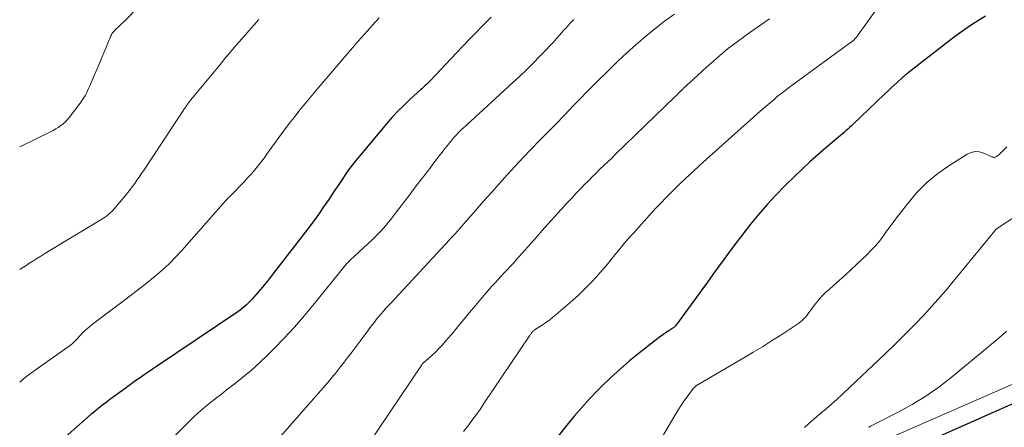
# Model space of a CAD drawing. Units: feet. Extents: x 1950000 to 1955041, y 555000 to 560000.
# Drawn here: x 1950000 to 1950161, y 556462 to 556528 of the extents above; entities that cross this region are included whole.
import ezdxf

# ---------------------------------------------------------------- set-up
doc = ezdxf.new("R2010")
doc.units = ezdxf.units.FT
doc.header["$LTSCALE"] = 100
doc.header["$MEASUREMENT"] = 0
doc.layers.add('CONTOUR INDEX', color=32, linetype='Continuous', lineweight=25)
doc.layers.add('CONTOUR INTERMEDIATE', color=40, linetype='Continuous', lineweight=15)

msp = doc.modelspace()

# ---------------------------------------------------------------- linework, layer by layer
at = {"layer": 'CONTOUR INDEX', "flags": 128}
for points, elevation in [([(1950077.02, 556528.53), (1950075.62, 556527.13), (1950074.54, 556526.03), (1950073.46, 556524.93), (1950072.39, 556523.81), (1950071.33, 556522.69), (1950067.03, 556518.11), (1950066.84, 556517.91), (1950066.66, 556517.72), (1950066.46, 556517.54), (1950066.26, 556517.36), (1950066.07, 556517.18), (1950065.87, 556517), (1950065.67, 556516.82), (1950065.47, 556516.65), (1950063.79, 556515.13), (1950062.78, 556514.17), (1950061.79, 556513.19), (1950060.84, 556512.16), (1950059.92, 556511.11), (1950055.49, 556505.83), (1950054.89, 556505.09), (1950054.3, 556504.33), (1950053.73, 556503.56), (1950053.19, 556502.78), (1950052.65, 556501.99), (1950052.11, 556501.2), (1950051.58, 556500.4), (1950051.05, 556499.61), (1950050.47, 556498.73), (1950049.64, 556497.51), (1950048.8, 556496.3), (1950047.93, 556495.1), (1950047.04, 556493.92), (1950041.48, 556486.71), (1950041.13, 556486.25), (1950040.76, 556485.79), (1950040.4, 556485.33), (1950040.03, 556484.88), (1950039.66, 556484.43), (1950039.28, 556483.98), (1950038.91, 556483.54), (1950038.53, 556483.09), (1950038.25, 556482.75), (1950037.95, 556482.42), (1950037.65, 556482.1), (1950037.34, 556481.79), (1950037.02, 556481.48), (1950036.69, 556481.19), (1950036.35, 556480.91), (1950035.99, 556480.65), (1950035.63, 556480.39), (1950022.37, 556471.46), (1950021.69, 556471), (1950021.01, 556470.54), (1950020.34, 556470.07), (1950019.66, 556469.6), (1950018.99, 556469.13), (1950018.32, 556468.66), (1950017.65, 556468.18), (1950016.99, 556467.69), (1950014.72, 556466.04), (1950014.33, 556465.75), (1950013.95, 556465.46), (1950013.56, 556465.17), (1950013.18, 556464.87), (1950012.81, 556464.57), (1950012.44, 556464.26), (1950012.07, 556463.95), (1950011.7, 556463.63), (1950003.66, 556456.58)], 1020), ([(1950157.75, 556528.71), (1950156.61, 556528), (1950155.49, 556527.27), (1950154.38, 556526.51), (1950153.3, 556525.73), (1950152.23, 556524.92), (1950145.12, 556519.42), (1950145, 556519.32), (1950144.88, 556519.23), (1950144.77, 556519.14), (1950144.65, 556519.04), (1950144.53, 556518.95), (1950144.42, 556518.85), (1950144.3, 556518.75), (1950144.19, 556518.65), (1950143.36, 556517.89), (1950142.83, 556517.41), (1950142.31, 556516.92), (1950141.79, 556516.43), (1950141.27, 556515.94), (1950136.15, 556511.06), (1950135.86, 556510.78), (1950135.56, 556510.51), (1950135.26, 556510.23), (1950134.96, 556509.97), (1950134.66, 556509.7), (1950134.35, 556509.43), (1950134.05, 556509.17), (1950133.74, 556508.91), (1950131.7, 556507.17), (1950130.39, 556506.03), (1950129.09, 556504.87), (1950127.82, 556503.68), (1950126.57, 556502.48), (1950125, 556500.94), (1950123.53, 556499.44), (1950122.09, 556497.9), (1950120.72, 556496.32), (1950119.38, 556494.69), (1950118.65, 556493.77), (1950117.72, 556492.58), (1950116.8, 556491.37), (1950115.89, 556490.15), (1950115, 556488.92), (1950114.11, 556487.69), (1950113.22, 556486.46), (1950112.34, 556485.23), (1950111.44, 556483.99), (1950107.36, 556478.37), (1950107.26, 556478.24), (1950107.15, 556478.11), (1950107.03, 556477.99), (1950106.91, 556477.88), (1950106.78, 556477.78), (1950106.65, 556477.68), (1950106.51, 556477.59), (1950106.37, 556477.49), (1950106.01, 556477.26), (1950105.76, 556477.1), (1950105.5, 556476.93), (1950105.24, 556476.75), (1950104.99, 556476.58), (1950104.74, 556476.4), (1950104.49, 556476.22), (1950104.24, 556476.03), (1950104, 556475.84), (1950101.23, 556473.68), (1950099.63, 556472.37), (1950098.06, 556471.03), (1950096.54, 556469.63), (1950095.06, 556468.19), (1950094.4, 556467.52), (1950093.09, 556466.15), (1950091.82, 556464.76), (1950090.59, 556463.33), (1950089.39, 556461.86), (1950087.71, 556459.73)], 1000), ([(1950172.92, 556470.09), (1950145.62, 556457.99)], 980)]:
    msp.add_lwpolyline(points, dxfattribs=dict(at, elevation=elevation))
at = {"layer": 'CONTOUR INTERMEDIATE', "flags": 128}
for points, elevation in [([(1950023.66, 556534.62), (1950017.23, 556527.99), (1950016.97, 556527.72), (1950016.7, 556527.46), (1950016.43, 556527.21), (1950016.15, 556526.96), (1950015.9, 556526.75), (1950015.75, 556526.61), (1950015.6, 556526.46), (1950015.46, 556526.31), (1950015.32, 556526.15), (1950015.19, 556525.99), (1950015.07, 556525.82), (1950014.97, 556525.64), (1950014.89, 556525.45), (1950014.4, 556524.27), (1950014.07, 556523.48), (1950013.74, 556522.7), (1950013.41, 556521.91), (1950013.08, 556521.13), (1950011.42, 556517.21), (1950011.26, 556516.85), (1950011.09, 556516.49), (1950010.92, 556516.13), (1950010.74, 556515.78), (1950010.54, 556515.44), (1950010.34, 556515.1), (1950010.12, 556514.77), (1950009.89, 556514.45), (1950008.14, 556512.16), (1950007.82, 556511.78), (1950007.48, 556511.42), (1950007.11, 556511.1), (1950006.72, 556510.8), (1950006.3, 556510.52), (1950005.88, 556510.26), (1950005.45, 556510.01), (1950005.01, 556509.78), (1950000, 556507.33)], 1032), ([(1950141.55, 556532.06), (1950136.96, 556525.62), (1950136.87, 556525.5), (1950136.78, 556525.38), (1950136.69, 556525.26), (1950136.59, 556525.14), (1950136.49, 556525.02), (1950136.44, 556524.96), (1950136.39, 556524.91), (1950136.34, 556524.86), (1950136.29, 556524.82), (1950136.24, 556524.77), (1950136.18, 556524.72), (1950136.13, 556524.68), (1950136.07, 556524.64), (1950126.19, 556517.43), (1950125.57, 556516.97), (1950124.96, 556516.5), (1950124.35, 556516.02), (1950123.75, 556515.54), (1950123.16, 556515.04), (1950122.57, 556514.54), (1950121.99, 556514.04), (1950121.41, 556513.53), (1950112.18, 556505.32), (1950111.05, 556504.3), (1950109.93, 556503.27), (1950108.82, 556502.23), (1950107.73, 556501.17), (1950107.42, 556500.87), (1950106.49, 556499.95), (1950105.57, 556499.02), (1950104.66, 556498.08), (1950103.76, 556497.13), (1950102.87, 556496.17), (1950101.98, 556495.2), (1950101.11, 556494.23), (1950100.24, 556493.25), (1950099.71, 556492.66), (1950099.08, 556491.93), (1950098.46, 556491.19), (1950097.85, 556490.44), (1950097.24, 556489.69), (1950096.64, 556488.93), (1950096.03, 556488.18), (1950095.4, 556487.45), (1950094.77, 556486.72), (1950094.23, 556486.11), (1950093.29, 556485.1), (1950092.34, 556484.11), (1950091.34, 556483.17), (1950090.32, 556482.25), (1950087.65, 556479.95), (1950087.09, 556479.49), (1950086.52, 556479.04), (1950085.93, 556478.62), (1950085.33, 556478.21), (1950084.27, 556477.52), (1950084.19, 556477.47), (1950084.11, 556477.41), (1950084.03, 556477.35), (1950083.96, 556477.29), (1950083.84, 556477.2), (1950083.82, 556477.18), (1950083.73, 556477.08), (1950083.71, 556477.07), (1950083.7, 556477.05), (1950083.69, 556477.03), (1950083.68, 556477.02), (1950083.56, 556476.85), (1950083.49, 556476.75), (1950083.42, 556476.64), (1950083.35, 556476.54), (1950083.28, 556476.44), (1950075.83, 556465.37), (1950075.19, 556464.44), (1950074.55, 556463.52), (1950073.88, 556462.61), (1950073.2, 556461.71), (1950072.51, 556460.82)], 1004), ([(1950058.74, 556528.42), (1950057.59, 556527.15), (1950057.26, 556526.8), (1950056.28, 556525.7), (1950055.3, 556524.6), (1950054.34, 556523.49), (1950053.38, 556522.37), (1950052.42, 556521.25), (1950051.46, 556520.13), (1950050.51, 556519.01), (1950049.56, 556517.89), (1950048.89, 556517.1), (1950048.06, 556516.12), (1950047.24, 556515.13), (1950046.43, 556514.14), (1950045.61, 556513.15), (1950044.81, 556512.14), (1950044.03, 556511.13), (1950043.25, 556510.1), (1950042.49, 556509.07), (1950040.33, 556506.08), (1950039.91, 556505.51), (1950039.49, 556504.95), (1950039.06, 556504.39), (1950038.62, 556503.84), (1950038.17, 556503.3), (1950037.71, 556502.77), (1950037.23, 556502.25), (1950036.75, 556501.74), (1950034.53, 556499.46), (1950034.41, 556499.34), (1950034.3, 556499.22), (1950034.19, 556499.1), (1950034.07, 556498.98), (1950033.96, 556498.86), (1950033.85, 556498.74), (1950033.75, 556498.61), (1950033.64, 556498.49), (1950026.5, 556490.4), (1950025.47, 556489.29), (1950024.4, 556488.21), (1950023.29, 556487.19), (1950022.14, 556486.2), (1950020.95, 556485.24), (1950019.76, 556484.29), (1950018.56, 556483.36), (1950017.35, 556482.45), (1950011.9, 556478.36), (1950011.38, 556477.95), (1950010.86, 556477.51), (1950010.38, 556477.04), (1950009.91, 556476.56), (1950009.21, 556475.79), (1950009.1, 556475.68), (1950009, 556475.57), (1950008.89, 556475.46), (1950008.78, 556475.35), (1950008.66, 556475.24), (1950008.55, 556475.14), (1950008.42, 556475.05), (1950008.3, 556474.95), (1950003.29, 556471.41), (1950002.12, 556470.55), (1950000.97, 556469.68), (1950000, 556468.9)], 1024), ([(1950039.09, 556528.15), (1950038.27, 556527.24), (1950037.46, 556526.33), (1950036.65, 556525.41), (1950035.84, 556524.49), (1950035.04, 556523.57), (1950034.26, 556522.63), (1950033.48, 556521.69), (1950033.38, 556521.58), (1950032.56, 556520.58), (1950031.74, 556519.58), (1950030.91, 556518.57), (1950030.09, 556517.57), (1950027.98, 556515.01), (1950027.81, 556514.79), (1950027.63, 556514.57), (1950027.46, 556514.34), (1950027.29, 556514.12), (1950027.12, 556513.89), (1950026.96, 556513.66), (1950026.8, 556513.42), (1950026.64, 556513.19), (1950020.2, 556503.41), (1950019.86, 556502.9), (1950019.51, 556502.38), (1950019.16, 556501.87), (1950018.8, 556501.36), (1950018.44, 556500.86), (1950018.07, 556500.36), (1950017.69, 556499.87), (1950017.29, 556499.39), (1950015.44, 556497.18), (1950015.22, 556496.93), (1950014.99, 556496.69), (1950014.75, 556496.47), (1950014.5, 556496.26), (1950014.24, 556496.05), (1950013.97, 556495.86), (1950013.7, 556495.68), (1950013.42, 556495.5), (1950004.11, 556489.89), (1950003.46, 556489.49), (1950002.81, 556489.09), (1950002.16, 556488.68), (1950001.52, 556488.27), (1950000.88, 556487.85), (1950000.24, 556487.43), (1950000, 556487.27)], 1028), ([(1950090.49, 556528.15), (1950089.92, 556527.53), (1950089.36, 556526.91), (1950088.8, 556526.28), (1950088.25, 556525.64), (1950087.7, 556525.01), (1950087.13, 556524.39), (1950086.56, 556523.78), (1950085.98, 556523.17), (1950084.98, 556522.13), (1950083.88, 556521.02), (1950082.77, 556519.93), (1950081.64, 556518.85), (1950080.5, 556517.79), (1950073.67, 556511.54), (1950073.26, 556511.17), (1950072.87, 556510.79), (1950072.47, 556510.42), (1950072.08, 556510.04), (1950071.69, 556509.65), (1950071.31, 556509.26), (1950070.94, 556508.85), (1950070.59, 556508.44), (1950070.22, 556508.01), (1950069.87, 556507.58), (1950069.52, 556507.14), (1950069.19, 556506.7), (1950067.83, 556504.93), (1950066.82, 556503.6), (1950065.81, 556502.27), (1950064.79, 556500.94), (1950063.78, 556499.61), (1950061.03, 556496), (1950060.63, 556495.48), (1950060.21, 556494.97), (1950059.79, 556494.47), (1950059.36, 556493.98), (1950058.91, 556493.5), (1950058.46, 556493.02), (1950057.99, 556492.56), (1950057.52, 556492.11), (1950054.06, 556488.88), (1950053.91, 556488.74), (1950053.77, 556488.6), (1950053.63, 556488.46), (1950053.49, 556488.31), (1950053.35, 556488.16), (1950053.22, 556488), (1950053.08, 556487.85), (1950052.96, 556487.69), (1950048.12, 556481.67), (1950046.53, 556479.76), (1950044.9, 556477.88), (1950043.2, 556476.06), (1950041.47, 556474.28), (1950040.52, 556473.34), (1950039.21, 556472.08), (1950037.86, 556470.86), (1950036.47, 556469.69), (1950035.05, 556468.56), (1950033.73, 556467.55), (1950032.95, 556466.94), (1950032.17, 556466.34), (1950031.39, 556465.72), (1950030.62, 556465.1), (1950029.86, 556464.47), (1950029.11, 556463.82), (1950028.39, 556463.14), (1950027.68, 556462.45), (1950019.82, 556454.54)], 1016), ([(1950106.97, 556529.03), (1950105.35, 556527.85), (1950103.76, 556526.62), (1950102.21, 556525.35), (1950100.69, 556524.04), (1950099.19, 556522.7), (1950097.72, 556521.33), (1950096.28, 556519.94), (1950093.89, 556517.57), (1950093.16, 556516.84), (1950092.43, 556516.1), (1950091.71, 556515.36), (1950090.99, 556514.61), (1950090.31, 556513.9), (1950089.94, 556513.51), (1950089.56, 556513.11), (1950089.19, 556512.72), (1950088.81, 556512.33), (1950088.43, 556511.94), (1950088.05, 556511.55), (1950087.67, 556511.17), (1950087.29, 556510.78), (1950084.91, 556508.36), (1950083.57, 556506.98), (1950082.24, 556505.58), (1950080.93, 556504.17), (1950079.63, 556502.75), (1950078.34, 556501.31), (1950077.06, 556499.87), (1950075.78, 556498.43), (1950074.51, 556496.98), (1950071.8, 556493.88), (1950071.74, 556493.8), (1950071.67, 556493.72), (1950071.6, 556493.64), (1950071.53, 556493.57), (1950071.41, 556493.44), (1950071.4, 556493.42), (1950071.39, 556493.41), (1950071.37, 556493.39), (1950071.36, 556493.38), (1950071.3, 556493.32), (1950071.29, 556493.3), (1950071.27, 556493.29), (1950070.91, 556492.91), (1950070.73, 556492.72), (1950070.55, 556492.53), (1950070.37, 556492.34), (1950070.19, 556492.15), (1950060.6, 556481.81), (1950060.21, 556481.38), (1950059.82, 556480.95), (1950059.43, 556480.51), (1950059.05, 556480.07), (1950058.67, 556479.62), (1950058.3, 556479.17), (1950057.94, 556478.71), (1950057.58, 556478.24), (1950055.6, 556475.58), (1950054.96, 556474.72), (1950054.32, 556473.86), (1950053.67, 556473.01), (1950053.02, 556472.16), (1950052.36, 556471.31), (1950051.69, 556470.48), (1950051, 556469.65), (1950050.31, 556468.84), (1950042.17, 556459.54)], 1012), ([(1950122.47, 556528.23), (1950121.23, 556527.37), (1950119.24, 556525.99), (1950117.4, 556524.65), (1950115.59, 556523.27), (1950113.85, 556521.82), (1950112.14, 556520.32), (1950109.39, 556517.79), (1950109.09, 556517.52), (1950108.79, 556517.23), (1950108.5, 556516.95), (1950108.2, 556516.66), (1950107.91, 556516.37), (1950107.62, 556516.08), (1950107.33, 556515.8), (1950107.04, 556515.51), (1950097.35, 556506.13), (1950096.71, 556505.51), (1950096.07, 556504.89), (1950095.43, 556504.27), (1950094.79, 556503.66), (1950094.15, 556503.04), (1950093.52, 556502.42), (1950092.89, 556501.79), (1950092.26, 556501.16), (1950091.8, 556500.68), (1950090.95, 556499.81), (1950090.11, 556498.92), (1950089.28, 556498.03), (1950088.46, 556497.12), (1950086.29, 556494.7), (1950085.35, 556493.65), (1950084.41, 556492.59), (1950083.47, 556491.53), (1950082.53, 556490.47), (1950081.64, 556489.46), (1950081.14, 556488.9), (1950080.64, 556488.35), (1950080.14, 556487.8), (1950079.63, 556487.25), (1950079.56, 556487.17), (1950079.09, 556486.67), (1950078.61, 556486.16), (1950078.14, 556485.65), (1950077.67, 556485.14), (1950077.2, 556484.62), (1950076.74, 556484.11), (1950076.28, 556483.58), (1950075.83, 556483.05), (1950074.48, 556481.42), (1950073.49, 556480.24), (1950072.5, 556479.06), (1950071.51, 556477.88), (1950070.52, 556476.69), (1950069.57, 556475.57), (1950069.04, 556474.96), (1950068.49, 556474.37), (1950067.92, 556473.8), (1950067.33, 556473.25), (1950066.28, 556472.32), (1950066.2, 556472.25), (1950066.12, 556472.18), (1950066.04, 556472.1), (1950065.96, 556472.03), (1950065.83, 556471.91), (1950065.77, 556471.86), (1950065.72, 556471.79), (1950065.71, 556471.78), (1950065.7, 556471.76), (1950065.69, 556471.75), (1950065.68, 556471.73), (1950056.79, 556458.51)], 1008), ([(1950161.23, 556507.36), (1950160.75, 556506.85), (1950159.98, 556506.09), (1950159.86, 556505.98), (1950159.74, 556505.88), (1950159.6, 556505.79), (1950159.46, 556505.71), (1950159.32, 556505.64), (1950159.24, 556505.61), (1950159.17, 556505.6), (1950159.09, 556505.6), (1950159.01, 556505.62), (1950158.94, 556505.65), (1950158.86, 556505.68), (1950158.78, 556505.71), (1950158.71, 556505.75), (1950157.45, 556506.31), (1950156.76, 556506.5), (1950156.07, 556506.56), (1950155.4, 556506.41), (1950154.74, 556506.12), (1950151.91, 556504.34), (1950150, 556502.99), (1950148.2, 556501.52), (1950146.57, 556499.87), (1950145.05, 556498.09), (1950143.39, 556495.93), (1950142.79, 556495.14), (1950142.19, 556494.34), (1950141.6, 556493.53), (1950141.02, 556492.72), (1950140.42, 556491.93), (1950139.79, 556491.16), (1950139.11, 556490.43), (1950138.41, 556489.72), (1950136.71, 556488.12), (1950135.78, 556487.24), (1950134.83, 556486.37), (1950133.88, 556485.51), (1950132.91, 556484.66), (1950132.26, 556484.09), (1950131.64, 556483.51), (1950131.04, 556482.91), (1950130.48, 556482.27), (1950129.95, 556481.61), (1950129.16, 556480.57), (1950129.04, 556480.41), (1950128.92, 556480.25), (1950128.81, 556480.08), (1950128.7, 556479.92), (1950128.58, 556479.76), (1950128.46, 556479.6), (1950128.32, 556479.46), (1950128.18, 556479.32), (1950127.88, 556479.04), (1950127.58, 556478.77), (1950127.27, 556478.52), (1950126.95, 556478.28), (1950126.62, 556478.06), (1950124.31, 556476.57), (1950122.82, 556475.62), (1950121.31, 556474.68), (1950119.8, 556473.77), (1950118.27, 556472.86), (1950110.93, 556468.58), (1950110.79, 556468.5), (1950110.65, 556468.4), (1950110.51, 556468.3), (1950110.38, 556468.2), (1950110.26, 556468.08), (1950110.14, 556467.97), (1950110.03, 556467.84), (1950109.92, 556467.71), (1950109.03, 556466.51), (1950108.5, 556465.76), (1950107.99, 556465.01), (1950107.5, 556464.24), (1950107.02, 556463.45), (1950103.39, 556457.23)], 996), ([(1950162.74, 556496.02), (1950159.73, 556494.03), (1950159.71, 556494.02), (1950159.69, 556494.01), (1950159.68, 556493.99), (1950159.66, 556493.98), (1950159.59, 556493.93), (1950159.57, 556493.91), (1950159.56, 556493.9), (1950159.54, 556493.88), (1950159.53, 556493.86), (1950152, 556484.72), (1950151.38, 556483.98), (1950150.75, 556483.24), (1950150.1, 556482.51), (1950149.45, 556481.79), (1950147.72, 556479.91), (1950146.17, 556478.27), (1950144.61, 556476.65), (1950143.01, 556475.07), (1950141.39, 556473.5), (1950134.58, 556467.08), (1950134.32, 556466.84), (1950134.06, 556466.6), (1950133.8, 556466.36), (1950133.53, 556466.13), (1950131.71, 556464.55), (1950130.53, 556463.53), (1950129.36, 556462.51), (1950128.19, 556461.48)], 992), ([(1950161.2, 556477.23), (1950159.97, 556476.15), (1950152.18, 556469.67), (1950150.13, 556468.07), (1950148.01, 556466.57), (1950145.79, 556465.22), (1950143.51, 556463.96), (1950139, 556461.67), (1950138.93, 556461.63), (1950138.85, 556461.59), (1950138.78, 556461.54), (1950138.7, 556461.5)], 988), ([(1950173.18, 556473.37), (1950142.32, 556459.82)], 984)]:
    msp.add_lwpolyline(points, dxfattribs=dict(at, elevation=elevation))

doc.saveas('drawing.dxf')
